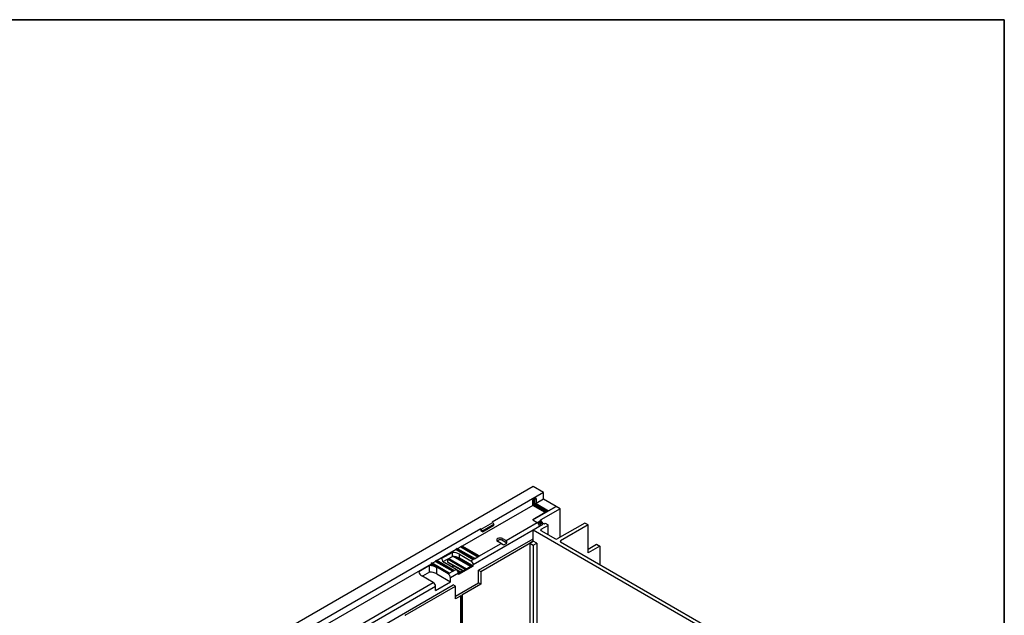
# Model space of a CAD drawing. Units: millimetres. Extents: x -446 to 6636, y -712 to 3696.
# Drawn here: x 2931 to 4150, y 2172 to 2910 of the extents above; entities that cross this region are included whole.
import ezdxf

# ---------------------------------------------------------------- set-up
doc = ezdxf.new("R2010")
doc.units = ezdxf.units.MM
doc.layers.add('FORMAT', color=7, linetype='Continuous')

msp = doc.modelspace()

# ---------------------------------------------------------------- linework, layer by layer
at = {"color": 7, "linetype": 'Continuous', "lineweight": 25, "ltscale": 10}
for p, q in [((3566.70092, 2331.61535), (2859.59414, 1923.41129)), ((3579.42885, 2324.26767), (3566.70092, 2331.61535)), ((3579.42885, 2324.26767), (3515.78924, 2287.52931)), ((3567.20088, 2316.05382), (3568.6151, 2316.87023)), ((3567.40803, 2316.51166), (3568.82224, 2317.32807)), ((3568.82224, 2309.97907), (3568.82224, 2316.5114)), ((3570.23646, 2316.5114), (3570.23646, 2310.79561)), ((3579.42885, 2316.10227), (3579.42885, 2324.26767)), ((3565.99382, 2308.34639), (3478.87835, 2258.0557)), ((3565.99382, 2308.34639), (3565.99382, 2314.06217)), ((3581.55017, 2299.3659), (3565.99382, 2308.34639)), ((3565.99382, 2290.38541), (3594.9852, 2307.12178)), ((3566.28671, 2308.51543), (3566.28671, 2314.47038)), ((3581.84306, 2299.53494), (3566.28671, 2308.51543)), ((3581.55017, 2300.18191), (3566.70092, 2308.75419)), ((3567.40803, 2309.97894), (3582.25727, 2301.40665)), ((3579.42885, 2316.10227), (3570.23646, 2310.79561)), ((3570.23646, 2310.79561), (3585.79281, 2301.81512)), ((3594.9852, 2307.12178), (3579.42885, 2316.10227)), ((3594.9852, 2307.12178), (3585.79281, 2301.81512)), ((3599.93494, 2304.26435), (3594.9852, 2307.12178)), ((3581.55017, 2299.3659), (3565.99382, 2290.38541)), ((3599.93494, 2304.26435), (3576.24687, 2290.58951)), ((3599.93494, 2268.83224), (3599.93494, 2304.26435)), ((3502.35421, 2278.95702), (3516.49634, 2287.1211)), ((3517.91056, 2284.67161), (3503.76842, 2276.50753)), ((3503.76842, 2275.69099), (3517.91056, 2283.85507)), ((3516.49634, 2287.1211), (3515.78924, 2287.52931)), ((3516.49634, 2287.1211), (3517.91056, 2284.67161)), ((3517.91056, 2283.85507), (3517.91056, 2284.67161)), ((3532.97372, 2264.79205), (3571.65067, 2287.11978)), ((3565.99382, 2290.38541), (3571.65067, 2287.11978)), ((3578.72174, 2284.67055), (3566.70092, 2277.73108)), ((3571.65067, 2287.11978), (3573.06489, 2287.93619)), ((3578.72174, 2284.67055), (3573.06489, 2287.93619)), ((3574.4791, 2288.75259), (3575.95397, 2289.60402)), ((3574.4791, 2288.75259), (3580.13595, 2285.48696)), ((3585.0857, 2283.44594), (3576.24687, 2278.34339)), ((3580.13595, 2285.48696), (3581.55017, 2286.30337)), ((3581.55017, 2286.30337), (3585.0857, 2284.26235)), ((3585.37859, 2271.84714), (3585.37859, 2283.85415)), ((3630.62338, 2286.54829), (3596.3287, 2266.7504)), ((3634.86602, 2284.09907), (3600.57134, 2264.30117)), ((3634.86602, 2284.09907), (3630.62338, 2286.54829)), ((3634.86602, 2249.80435), (3634.86602, 2284.09907)), ((3501.6471, 2279.36523), (2950.10381, 1960.96606)), ((3502.35421, 2278.95702), (3501.6471, 2279.36523)), ((3501.6471, 2279.36523), (3501.6471, 2276.91561)), ((3503.76842, 2275.69099), (3501.6471, 2276.91561)), ((3503.76842, 2276.50753), (3502.35421, 2278.95702)), ((3503.76842, 2276.50753), (3503.76842, 2275.69099)), ((3849.54364, 2114.44946), (3566.70092, 2277.73108)), ((3566.70092, 2263.84989), (3566.70092, 2277.73108)), ((3576.24687, 2277.11878), (3594.20738, 2266.7504)), ((3476.89836, 2256.91268), (3473.2215, 2254.79007)), ((3476.89836, 2257.56591), (3478.31258, 2258.38232)), ((3476.89836, 2257.56591), (3476.89836, 2256.91268)), ((3476.89836, 2257.56591), (3498.11157, 2245.31979)), ((3476.89836, 2256.91268), (3498.11157, 2244.66656)), ((3478.31258, 2258.38232), (3499.52578, 2246.1362)), ((3498.81867, 2227.92793), (3566.70092, 2267.11552)), ((3499.52578, 2245.48296), (3526.88903, 2261.27943)), ((3501.6471, 2226.29512), (3566.70092, 2263.84989)), ((3526.88903, 2261.27943), (3522.65742, 2263.7653)), ((3523.72729, 2263.14743), (3522.65742, 2263.7653)), ((3523.72729, 2263.14743), (3530.1384, 2259.38121)), ((3527.61623, 2265.39247), (3528.6676, 2267.2349)), ((3534.14022, 2261.69141), (3527.61623, 2265.39247)), ((3528.6676, 2267.2349), (3532.97372, 2264.79205)), ((3530.1384, 2259.38121), (3534.14022, 2261.69141)), ((3566.70092, 2263.84989), (3562.45828, 2261.40067)), ((3562.45828, 2261.40067), (3566.70092, 2258.95144)), ((3562.45828, 2261.40067), (3562.45828, 1943.53986)), ((3570.94357, 2261.40067), (3566.70092, 2263.84989)), ((3566.70092, 2258.95144), (3570.94357, 2261.40067)), ((3566.70092, 2258.95144), (3566.70092, 1945.98909)), ((3570.94357, 2261.40067), (3570.94357, 1948.43831)), ((3600.57134, 2263.07656), (3824.1585, 2134.00244)), ((3634.86602, 2254.21296), (3645.18978, 2260.17274)), ((3649.00815, 2257.96843), (3634.86602, 2249.80435)), ((3645.18978, 2260.17274), (3649.00815, 2257.96843)), ((3649.00815, 2257.96843), (3649.00815, 2235.11458)), ((3471.24151, 2253.64704), (3447.76566, 2240.09472)), ((3466.56105, 2250.12867), (3453.29455, 2242.47008)), ((3455.2267, 2238.68624), (3466.56105, 2245.22942)), ((3466.56105, 2245.22942), (3466.56105, 2250.12867)), ((3472.65572, 2255.11669), (3471.24151, 2254.30028)), ((3471.24151, 2254.30028), (3471.24151, 2253.64704)), ((3471.24151, 2254.30028), (3492.45471, 2242.05416)), ((3471.24151, 2253.64704), (3492.45471, 2241.40092)), ((3472.65572, 2255.11669), (3493.86893, 2242.87056)), ((3475.48415, 2247.93219), (3489.62629, 2239.76811)), ((3475.48415, 2243.03294), (3475.48415, 2247.93219)), ((3493.86893, 2242.21733), (3498.11157, 2244.66656)), ((3498.11157, 2245.31979), (3499.52578, 2246.1362)), ((3498.11157, 2244.66656), (3499.52578, 2245.48296)), ((3498.11157, 2245.31979), (3498.11157, 2244.66656)), ((3499.52578, 2246.1362), (3499.52578, 2245.48296)), ((3440.12881, 2235.68607), (3243.6026, 2122.2339)), ((3438.27678, 2233.8005), (3425.01028, 2226.14192)), ((3438.27678, 2225.6351), (3438.27678, 2233.8005)), ((3441.54302, 2237.15571), (3440.12881, 2236.3393)), ((3440.12881, 2236.3393), (3440.12881, 2235.68607)), ((3440.12881, 2236.3393), (3461.34201, 2224.09318)), ((3440.12881, 2235.68607), (3447.19988, 2231.60403)), ((3441.54302, 2237.15571), (3462.75623, 2224.90959)), ((3445.78567, 2238.9517), (3442.1088, 2236.82909)), ((3445.78567, 2239.60493), (3447.19988, 2240.42134)), ((3445.78567, 2239.60493), (3445.78567, 2238.9517)), ((3445.78567, 2239.60493), (3466.99887, 2227.35881)), ((3445.78567, 2238.9517), (3466.99887, 2226.70558)), ((3447.19988, 2240.42134), (3468.41308, 2228.17522)), ((3447.19988, 2223.43862), (3447.19988, 2231.60403)), ((3471.24151, 2229.1548), (3457.09937, 2237.31888)), ((3460.34201, 2241.63925), (3460.34201, 2238.94878)), ((3460.63491, 2241.80674), (3460.63491, 2238.54058)), ((3460.84205, 2238.08273), (3479.43198, 2227.351)), ((3466.70598, 2234.69756), (3466.70598, 2231.77311)), ((3474.06994, 2224.25556), (3491.0405, 2234.05245)), ((3492.45471, 2233.23605), (3474.06994, 2222.62274)), ((3490.33339, 2234.46066), (3475.48415, 2243.03294)), ((3489.62629, 2239.76811), (3492.45471, 2241.40092)), ((3492.45471, 2233.23605), (3491.0405, 2234.05245)), ((3493.86893, 2242.87056), (3492.45471, 2242.05416)), ((3493.86893, 2242.21733), (3492.45471, 2241.40092)), ((3492.45471, 2242.05416), (3492.45471, 2241.40092)), ((3492.45471, 2233.23605), (3492.45471, 2234.86913)), ((3493.86893, 2242.87056), (3493.86893, 2242.21733)), ((3442.95724, 2212.82664), (3428.8151, 2220.99072)), ((3438.27678, 2225.6351), (3429.52336, 2220.58185)), ((3447.19988, 2223.43862), (3464.17044, 2213.64172)), ((3462.75623, 2224.90959), (3461.34201, 2224.09318)), ((3461.34201, 2223.43994), (3462.75623, 2224.25635)), ((3461.34201, 2224.09318), (3461.34201, 2223.43994)), ((3462.75623, 2224.25635), (3466.99887, 2226.70558)), ((3462.75623, 2224.90959), (3462.75623, 2224.25635)), ((3474.06994, 2224.25582), (3464.17044, 2218.54097)), ((3466.99887, 2227.35881), (3468.41308, 2228.17522)), ((3466.99887, 2226.70558), (3468.41308, 2227.52199)), ((3466.99887, 2227.35881), (3466.99887, 2226.70558)), ((3468.41308, 2227.52199), (3471.24151, 2229.1548)), ((3468.41308, 2228.17522), (3468.41308, 2227.52199)), ((3474.06994, 2222.62274), (3474.06994, 2224.25582)), ((3498.81867, 2212.41366), (3498.81867, 2227.92793)), ((3498.81867, 2227.92793), (3501.6471, 2226.29512)), ((3501.6471, 2226.29512), (3501.6471, 2210.78084)), ((3032.1282, 1958.51326), (3467.70598, 2209.96696)), ((3264.81581, 2109.98778), (3442.95724, 2212.82664)), ((3445.78567, 2207.92766), (3266.93659, 2104.68029)), ((3408.30901, 2172.41218), (3470.5344, 2208.33414)), ((3445.78567, 2203.02842), (3464.17044, 2213.64172)), ((3445.78567, 2203.02842), (3445.78567, 2207.92766)), ((3464.17044, 2213.64172), (3464.17044, 2218.54097)), ((3470.5344, 2208.33414), (3467.70598, 2209.96696)), ((3470.5344, 2196.0855), (3498.81867, 2212.41366)), ((3470.5344, 2192.81986), (3470.5344, 2208.33414)), ((3501.6471, 2210.78084), (3478.31258, 2197.31011)), ((3501.6471, 2210.78084), (3498.81867, 2212.41366)), ((3476.89836, 2196.4937), (3470.5344, 2192.81986)), ((3476.89836, 2077.13876), (3476.89836, 2196.4937)), ((3477.60547, 2196.0855), (3476.89836, 2196.4937)), ((3477.60547, 2196.0855), (3479.01968, 2196.9019)), ((3477.60547, 2076.73056), (3477.60547, 2196.0855)), ((3479.01968, 2196.9019), (3478.31258, 2197.31011)), ((3479.01968, 2076.96955), (3479.01968, 2196.9019)), ((3409.01611, 2172.00398), (3408.30901, 2172.41218))]:
    msp.add_line(p, q, dxfattribs=at)
at = {"color": 8, "linetype": 'Continuous', "lineweight": 25, "ltscale": 10}
for p, q in [((3568.82224, 2316.5114), (3568.40788, 2316.7506)), ((3566.70092, 2308.75419), (3566.28702, 2308.51525)), ((3567.40803, 2316.1734), (3567.40803, 2309.97894)), ((3584.37848, 2300.99865), (3568.82224, 2309.97907)), ((3581.13626, 2299.94297), (3581.55017, 2300.18191)), ((3576.24687, 2290.58951), (3576.24687, 2289.33928)), ((3585.0857, 2272.01623), (3585.0857, 2283.44594)), ((3566.70092, 2277.73055), (3492.45471, 2234.86913)), ((3576.24687, 2278.34339), (3576.24687, 2277.11878)), ((3600.57134, 2264.30117), (3600.57134, 2263.07656)), ((3488.91791, 2232.82711), (3467.48637, 2245.19928)), ((3471.2376, 2244.66669), (3490.33224, 2233.64359)), ((3482.55384, 2229.15321), (3460.63491, 2241.80674)), ((3460.63491, 2238.54058), (3479.72495, 2227.52013)), ((3462.04786, 2242.62401), (3483.96817, 2229.96968)), ((3466.99887, 2234.52848), (3466.99887, 2231.60403)), ((3471.39229, 2229.06311), (3476.89503, 2225.88645)), ((3475.4807, 2225.06997), (3473.69325, 2226.10185))]:
    msp.add_line(p, q, dxfattribs=at)
at = {"color": 7, "linetype": 'Continuous', "lineweight": 25, "ltscale": 10, "flags": 128}
for points in [[(3575.95397, 2289.60402), (3575.87089, 2289.72819), (3575.82175, 2289.85824), (3575.80772, 2289.9911), (3575.82913, 2290.12364), (3575.88547, 2290.25271), (3575.97542, 2290.37528), (3576.09684, 2290.48843), (3576.24687, 2290.58951)], [(3528.6676, 2267.2349), (3527.2894, 2267.75777), (3525.67019, 2267.93841), (3524.05376, 2267.74962), (3522.68353, 2267.21983), (3521.7658, 2266.42881), (3521.43877, 2265.49567), (3521.75168, 2264.56091), (3522.65742, 2263.7653)], [(3527.61623, 2265.39247), (3526.72446, 2265.73079), (3525.67673, 2265.84768), (3524.63081, 2265.72552), (3523.74419, 2265.38271), (3523.15036, 2264.87088), (3522.93876, 2264.26708), (3523.14123, 2263.66224), (3523.72729, 2263.14743)]]:
    msp.add_lwpolyline(points, dxfattribs=at)
at = {"color": 7, "linetype": 'Continuous', "lineweight": 25, "ltscale": 100}
for centre, radius, start, end in [((3569.06425, 2313.92245), 3.07361, 122.60547834, 177.39452151), ((3569.37431, 2316.65125), 0.87342, 350.78596301, 129.20328524), ((3569.52935, 2317.87611), 1.53702, 242.60967224, 297.39032776), ((3565.87282, 2310.0488), 1.5368, 302.60547834, 357.39452151), ((3580.72206, 2301.47651), 1.5368, 302.60547834, 357.39452151), ((3568.33823, 2281.94135), 6.14722, 2.60547849, 57.39452166), ((3569.75245, 2282.75776), 6.14722, 2.60547849, 57.39452166), ((3572.35718, 2284.25736), 6.39965, 20.72607667, 52.56968761), ((3584.93077, 2283.85415), 0.43662, 290.7834208, 69.2165792), ((3576.47926, 2277.73108), 0.65492, 110.7834208, 249.2165792), ((3595.26804, 2268.79746), 2.30553, 242.60967224, 297.39032776), ((3600.80373, 2263.68886), 0.65492, 110.7834208, 249.2165792), ((3466.70635, 2231.49582), 18.63341, 61.89565558, 90.44677654), ((3466.70635, 2226.59658), 18.63341, 61.89565558, 90.44677654), ((3438.42208, 2215.16766), 18.63341, 61.89565558, 90.44677654), ((3459.86672, 2243.3437), 6.62997, 187.57176144, 245.32953732), ((3461.34201, 2238.94878), 1, 180, 240.00268827), ((3486.31385, 2234.58968), 6.14722, 2.60547849, 57.39452166), ((3489.56989, 2233.23665), 1.44262, 28.85679983, 58.04537148), ((3431.58244, 2227.01553), 6.62997, 187.57176144, 245.32953732), ((3438.42208, 2207.00225), 18.63341, 61.89565558, 90.44677654), ((3458.02958, 2218.26152), 6.14722, 2.60547849, 57.39452166), ((3467.92907, 2223.97638), 6.14722, 2.60547849, 57.39452166), ((3439.6448, 2207.64822), 6.14722, 2.60547849, 57.39452166)]:
    msp.add_arc(centre, radius, start, end, dxfattribs=at)
at = {"color": 8, "linetype": 'Continuous', "lineweight": 25, "ltscale": 100}
for centre, radius, start, end in [((3566.90672, 2316.46251), 0.50371, 305.93225531, 5.59994012), ((3568.33224, 2317.27399), 0.49298, 305.01333293, 6.29884746), ((3568.28091, 2316.55326), 0.54295, 355.5786024, 41.50494255), ((3565.78605, 2314.52053), 0.50324, 294.38451241, 354.19221507), ((3566.69728, 2308.60195), 1.5496, 62.69891069, 105.36416534), ((3567.43303, 2309.93883), 1.3926, 214.59855568, 238.28378372), ((3580.78673, 2298.95797), 1.44252, 28.86899875, 58.04581338), ((3580.73031, 2298.95868), 2.88517, 28.86086604, 58.04551874), ((3460.84247, 2238.99869), 0.50294, 185.69479925, 245.62534171), ((3461.11059, 2238.48001), 0.47953, 172.74417078, 235.94364883)]:
    msp.add_arc(centre, radius, start, end, dxfattribs=at)
at = {"color": 7, "linetype": 'Continuous', "lineweight": 25, "ltscale": 100}
for centre, major_axis, ratio, start_param, end_param in [((3565.28671, 2307.93805), (1, 0.57738), 0.0000703729, 0.0000406316, 0.7853575237), ((3569.52935, 2310.38728), (1, 0.57738), 0.0000703729, 0.7853575305, 2.3561538548), ((3580.84306, 2298.95756), (1, 0.57738), 0.0000703729, 0.0000406364, 0.7853575289), ((3529.71756, 2259.64615), (3.98265, -2.31953), 0.0037412246, 3.9247681681, 4.820432962), ((3530.14518, 2259.893), (2.84737, 4.88821), 0.5798260252, 5.3941438418, 6.2898086357)]:
    msp.add_ellipse(centre, major_axis=major_axis, ratio=ratio, start_param=start_param, end_param=end_param, dxfattribs=at)
at = {"color": 7, "linetype": 'Continuous', "lineweight": 25, "ltscale": 10}
for points, knots in [([(3568.6151, 2316.87023), (3568.66356, 2316.89264), (3568.74594, 2316.93073), (3568.74233, 2316.92802), (3568.74085, 2316.92691)], [0, 0, 0, 0, 0.5882956871, 1, 1, 1, 1]), ([(3566.28671, 2314.47038), (3566.2909, 2314.54342), (3566.2995, 2314.69343), (3566.39112, 2315.0167), (3566.55654, 2315.36846), (3566.7877, 2315.70288), (3567.02754, 2315.94217), (3567.15028, 2316.02122), (3567.20088, 2316.05382)], [0, 0, 0, 0, 0.1547808594, 0.3179154971, 0.4965317481, 0.6840484452, 0.8697217311, 1, 1, 1, 1])]:
    msp.add_open_spline(points, degree=3, knots=knots, dxfattribs=at)
msp.add_open_spline([(3576.24687, 2289.33928), (3576.12604, 2289.42661), (3576.0282, 2289.5143), (3575.95397, 2289.60402)], degree=3, dxfattribs=at)
at = {"layer": 'FORMAT', "color": 7, "lineweight": 35, "ltscale": 10}
for p, q in [((200, 2910), (4150, 2910)), ((4150, 2910), (4150, 50))]:
    msp.add_line(p, q, dxfattribs=at)

doc.saveas('drawing.dxf')
